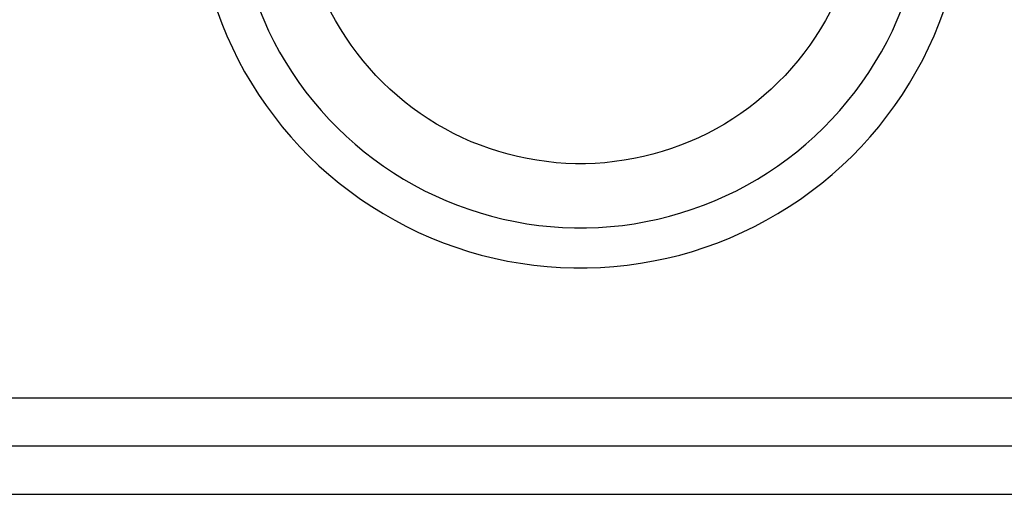
# Model space of a CAD drawing. Units: inches. Extents: x 1248 to 1732, y 11 to 752.
# Drawn here: x 1390 to 1403, y 49 to 55 of the extents above; entities that cross this region are included whole.
import ezdxf

# ---------------------------------------------------------------- set-up
doc = ezdxf.new("R2010")
doc.units = ezdxf.units.IN
doc.header["$MEASUREMENT"] = 0
doc.layers.add('MAKE2D ______', color=7, linetype='Continuous')
doc.layers.add('MAKE2D ______ - TANGENT', color=7, linetype='Continuous')

msp = doc.modelspace()

# ---------------------------------------------------------------- linework, layer by layer
at = {"layer": 'MAKE2D ______'}
for p, q in [((1393.4625, 55.221), (1393.5194, 55.0829)), ((1401.4142, 55.0839), (1401.471, 55.2219)), ((1393.5194, 55.0829), (1393.581, 54.947)), ((1401.3526, 54.9479), (1401.4142, 55.0839)), ((1393.581, 54.947), (1393.6472, 54.8132)), ((1401.2864, 54.8142), (1401.3526, 54.9479)), ((1393.6472, 54.8132), (1393.7181, 54.6819)), ((1401.2155, 54.6828), (1401.2864, 54.8142)), ((1393.7181, 54.6819), (1393.7935, 54.553)), ((1401.1402, 54.5539), (1401.2155, 54.6828)), ((1393.7935, 54.553), (1393.8733, 54.4269)), ((1401.0604, 54.4278), (1401.1402, 54.5539)), ((1393.8733, 54.4269), (1393.9575, 54.3036)), ((1400.9762, 54.3045), (1401.0604, 54.4278)), ((1393.9575, 54.3036), (1394.0459, 54.1833)), ((1400.8879, 54.1842), (1400.9762, 54.3045)), ((1394.0459, 54.1833), (1394.1384, 54.0662)), ((1400.7954, 54.067), (1400.8879, 54.1842)), ((1394.1384, 54.0662), (1394.2349, 53.9523)), ((1400.6989, 53.9531), (1400.7954, 54.067)), ((1394.2349, 53.9523), (1394.3353, 53.8418)), ((1400.5986, 53.8426), (1400.6989, 53.9531)), ((1394.3353, 53.8418), (1394.4395, 53.7349)), ((1400.3866, 53.6324), (1400.4944, 53.7357)), ((1400.4944, 53.7357), (1400.5986, 53.8426)), ((1394.4395, 53.7349), (1394.5473, 53.6317)), ((1394.5473, 53.6317), (1394.6586, 53.5323)), ((1400.2753, 53.533), (1400.3866, 53.6324)), ((1394.6586, 53.5323), (1394.7734, 53.4368)), ((1400.1606, 53.4375), (1400.2753, 53.533)), ((1394.7734, 53.4368), (1394.8913, 53.3454)), ((1400.0426, 53.346), (1400.1606, 53.4375)), ((1394.8913, 53.3454), (1395.0124, 53.2581)), ((1395.0124, 53.2581), (1395.1364, 53.175)), ((1399.7976, 53.1756), (1399.9216, 53.2587)), ((1399.9216, 53.2587), (1400.0426, 53.346)), ((1395.1364, 53.175), (1395.2633, 53.0963)), ((1399.6707, 53.0969), (1399.7976, 53.1756)), ((1395.2633, 53.0963), (1395.3928, 53.0221)), ((1395.3928, 53.0221), (1395.5248, 52.9524)), ((1399.4093, 52.9528), (1399.5413, 53.0226)), ((1399.5413, 53.0226), (1399.6707, 53.0969)), ((1395.5248, 52.9524), (1395.6591, 52.8873)), ((1395.6591, 52.8873), (1395.7956, 52.8269)), ((1399.1385, 52.8273), (1399.275, 52.8877)), ((1399.275, 52.8877), (1399.4093, 52.9528)), ((1395.7956, 52.8269), (1395.9341, 52.7713)), ((1395.9341, 52.7713), (1396.0745, 52.7205)), ((1398.8596, 52.7209), (1399, 52.7717)), ((1399, 52.7717), (1399.1385, 52.8273)), ((1396.0745, 52.7205), (1396.2166, 52.6747)), ((1396.2166, 52.6747), (1396.3601, 52.6338)), ((1396.3601, 52.6338), (1396.505, 52.5979)), ((1398.4292, 52.5981), (1398.574, 52.634)), ((1398.574, 52.634), (1398.7176, 52.675)), ((1398.7176, 52.675), (1398.8596, 52.7209)), ((1396.505, 52.5979), (1396.651, 52.567)), ((1396.651, 52.567), (1396.7981, 52.5413)), ((1396.7981, 52.5413), (1396.9459, 52.5206)), ((1396.9459, 52.5206), (1397.0944, 52.5051)), ((1397.8398, 52.5052), (1397.9883, 52.5207)), ((1397.9883, 52.5207), (1398.1361, 52.5414)), ((1398.1361, 52.5414), (1398.2831, 52.5672)), ((1398.2831, 52.5672), (1398.4292, 52.5981)), ((1397.0944, 52.5051), (1397.2433, 52.4948)), ((1397.2433, 52.4948), (1397.3925, 52.4896)), ((1397.3925, 52.4896), (1397.5417, 52.4896)), ((1397.5417, 52.4896), (1397.6909, 52.4948)), ((1397.6909, 52.4948), (1397.8398, 52.5052))]:
    msp.add_line(p, q, dxfattribs=at)
at = {"layer": 'MAKE2D ______ - TANGENT'}
for p, q in [((1392.9389, 55.1948), (1392.9969, 55.0386)), ((1394.4157, 55.0738), (1394.358, 55.1807)), ((1400.5759, 55.1817), (1400.5182, 55.0748)), ((1401.9366, 55.0397), (1401.9946, 55.1959)), ((1392.9969, 55.0386), (1393.0604, 54.8845)), ((1394.477, 54.969), (1394.4157, 55.0738)), ((1394.542, 54.8663), (1394.477, 54.969)), ((1400.4569, 54.9699), (1400.392, 54.8672)), ((1400.5182, 55.0748), (1400.4569, 54.9699)), ((1401.8732, 54.8856), (1401.9366, 55.0397)), ((1393.0604, 54.8845), (1393.1292, 54.7328)), ((1394.6105, 54.766), (1394.542, 54.8663)), ((1400.392, 54.8672), (1400.3235, 54.7668)), ((1401.8045, 54.7338), (1401.8732, 54.8856)), ((1393.1292, 54.7328), (1393.2031, 54.5835)), ((1394.6825, 54.668), (1394.6105, 54.766)), ((1400.3235, 54.7668), (1400.2516, 54.6689)), ((1401.7305, 54.5845), (1401.8045, 54.7338)), ((1394.7578, 54.5727), (1394.6825, 54.668)), ((1400.2516, 54.6689), (1400.1763, 54.5735)), ((1393.2031, 54.5835), (1393.2823, 54.4368)), ((1394.8363, 54.48), (1394.7578, 54.5727)), ((1394.918, 54.3901), (1394.8363, 54.48)), ((1400.0978, 54.4808), (1400.0161, 54.3909)), ((1400.1763, 54.5735), (1400.0978, 54.4808)), ((1401.6514, 54.4378), (1401.7305, 54.5845)), ((1393.2823, 54.4368), (1393.3664, 54.293)), ((1395.0028, 54.3031), (1394.918, 54.3901)), ((1400.0161, 54.3909), (1399.9313, 54.3039)), ((1401.5673, 54.294), (1401.6514, 54.4378)), ((1393.3664, 54.293), (1393.4555, 54.1522)), ((1395.0906, 54.2191), (1395.0028, 54.3031)), ((1399.9313, 54.3039), (1399.8436, 54.2198)), ((1401.4782, 54.1532), (1401.5673, 54.294)), ((1393.4555, 54.1522), (1393.5495, 54.0146)), ((1395.1812, 54.1382), (1395.0906, 54.2191)), ((1395.2746, 54.0604), (1395.1812, 54.1382)), ((1399.753, 54.1389), (1399.6596, 54.0611)), ((1399.8436, 54.2198), (1399.753, 54.1389)), ((1401.3843, 54.0155), (1401.4782, 54.1532)), ((1393.5495, 54.0146), (1393.6481, 53.8803)), ((1395.3707, 53.986), (1395.2746, 54.0604)), ((1395.4692, 53.9149), (1395.3707, 53.986)), ((1399.5636, 53.9867), (1399.4651, 53.9156)), ((1399.6596, 54.0611), (1399.5636, 53.9867)), ((1401.2857, 53.8812), (1401.3843, 54.0155)), ((1393.6481, 53.8803), (1393.7514, 53.7495)), ((1395.5702, 53.8474), (1395.4692, 53.9149)), ((1399.4651, 53.9156), (1399.3641, 53.8479)), ((1401.1825, 53.7504), (1401.2857, 53.8812)), ((1393.7514, 53.7495), (1393.8591, 53.6224)), ((1395.6734, 53.7833), (1395.5702, 53.8474)), ((1395.7788, 53.7229), (1395.6734, 53.7833)), ((1399.2609, 53.7839), (1399.1555, 53.7234)), ((1399.3641, 53.8479), (1399.2609, 53.7839)), ((1401.0748, 53.6233), (1401.1825, 53.7504)), ((1393.8591, 53.6224), (1393.9712, 53.4991)), ((1395.8863, 53.6661), (1395.7788, 53.7229)), ((1395.9956, 53.6132), (1395.8863, 53.6661)), ((1396.1067, 53.564), (1395.9956, 53.6132)), ((1398.9388, 53.6136), (1398.8277, 53.5644)), ((1399.0481, 53.6666), (1398.9388, 53.6136)), ((1399.1555, 53.7234), (1399.0481, 53.6666)), ((1400.9627, 53.5), (1401.0748, 53.6233)), ((1393.9712, 53.4991), (1394.0875, 53.3798)), ((1396.2195, 53.5188), (1396.1067, 53.564)), ((1396.3337, 53.4775), (1396.2195, 53.5188)), ((1398.7149, 53.5192), (1398.6007, 53.4778)), ((1398.8277, 53.5644), (1398.7149, 53.5192)), ((1400.8465, 53.3806), (1400.9627, 53.5)), ((1394.0875, 53.3798), (1394.2078, 53.2646)), ((1396.4494, 53.4401), (1396.3337, 53.4775)), ((1396.5662, 53.4068), (1396.4494, 53.4401)), ((1396.6841, 53.3776), (1396.5662, 53.4068)), ((1396.803, 53.3525), (1396.6841, 53.3776)), ((1398.2503, 53.3779), (1398.1314, 53.3527)), ((1398.3682, 53.4071), (1398.2503, 53.3779)), ((1398.4851, 53.4404), (1398.3682, 53.4071)), ((1398.6007, 53.4778), (1398.4851, 53.4404)), ((1400.7261, 53.2654), (1400.8465, 53.3806)), ((1394.2078, 53.2646), (1394.3321, 53.1536)), ((1396.9227, 53.3316), (1396.803, 53.3525)), ((1397.043, 53.3148), (1396.9227, 53.3316)), ((1397.1639, 53.3021), (1397.043, 53.3148)), ((1397.2851, 53.2937), (1397.1639, 53.3021)), ((1397.4065, 53.2895), (1397.2851, 53.2937)), ((1397.528, 53.2896), (1397.4065, 53.2895)), ((1397.6494, 53.2938), (1397.528, 53.2896)), ((1397.7706, 53.3022), (1397.6494, 53.2938)), ((1397.8915, 53.3149), (1397.7706, 53.3022)), ((1398.0118, 53.3317), (1397.8915, 53.3149)), ((1398.1314, 53.3527), (1398.0118, 53.3317)), ((1400.6019, 53.1544), (1400.7261, 53.2654)), ((1394.3321, 53.1536), (1394.4602, 53.047)), ((1400.4738, 53.0477), (1400.6019, 53.1544)), ((1394.4602, 53.047), (1394.5919, 52.9449)), ((1400.3422, 52.9456), (1400.4738, 53.0477)), ((1394.5919, 52.9449), (1394.727, 52.8475)), ((1400.207, 52.8481), (1400.3422, 52.9456)), ((1394.727, 52.8475), (1394.8655, 52.7548)), ((1394.8655, 52.7548), (1395.0071, 52.6669)), ((1399.927, 52.6675), (1400.0686, 52.7554)), ((1400.0686, 52.7554), (1400.207, 52.8481)), ((1395.0071, 52.6669), (1395.1516, 52.584)), ((1399.7825, 52.5846), (1399.927, 52.6675)), ((1395.1516, 52.584), (1395.299, 52.5062)), ((1399.6352, 52.5068), (1399.7825, 52.5846)), ((1395.299, 52.5062), (1395.4489, 52.4336)), ((1395.4489, 52.4336), (1395.6013, 52.3662)), ((1399.3329, 52.3666), (1399.4852, 52.4341)), ((1399.4852, 52.4341), (1399.6352, 52.5068)), ((1395.6013, 52.3662), (1395.7559, 52.3041)), ((1395.7559, 52.3041), (1395.9126, 52.2474)), ((1399.0216, 52.2478), (1399.1783, 52.3045)), ((1399.1783, 52.3045), (1399.3329, 52.3666)), ((1395.9126, 52.2474), (1396.0712, 52.1962)), ((1396.0712, 52.1962), (1396.2314, 52.1506)), ((1396.2314, 52.1506), (1396.3932, 52.1105)), ((1398.5411, 52.1108), (1398.7028, 52.1509)), ((1398.7028, 52.1509), (1398.863, 52.1966)), ((1398.863, 52.1966), (1399.0216, 52.2478)), ((1396.3932, 52.1105), (1396.5562, 52.0761)), ((1396.5562, 52.0761), (1396.7203, 52.0473)), ((1396.7203, 52.0473), (1396.8854, 52.0243)), ((1396.8854, 52.0243), (1397.0511, 52.007)), ((1397.8832, 52.0071), (1398.0489, 52.0244)), ((1398.0489, 52.0244), (1398.2139, 52.0475)), ((1398.2139, 52.0475), (1398.3781, 52.0763)), ((1398.3781, 52.0763), (1398.5411, 52.1108)), ((1397.0511, 52.007), (1397.2173, 51.9954)), ((1397.2173, 51.9954), (1397.3838, 51.9897)), ((1397.3838, 51.9897), (1397.5505, 51.9897)), ((1397.5505, 51.9897), (1397.717, 51.9955)), ((1397.717, 51.9955), (1397.8832, 52.0071)), ((1427.1145, 50.3671), (1250.1459, 50.3671)), ((1427.1145, 49.7671), (1250.1448, 49.7671)), ((1250.041, 49.1671), (1427.1145, 49.1671))]:
    msp.add_line(p, q, dxfattribs=at)

doc.saveas('drawing.dxf')
